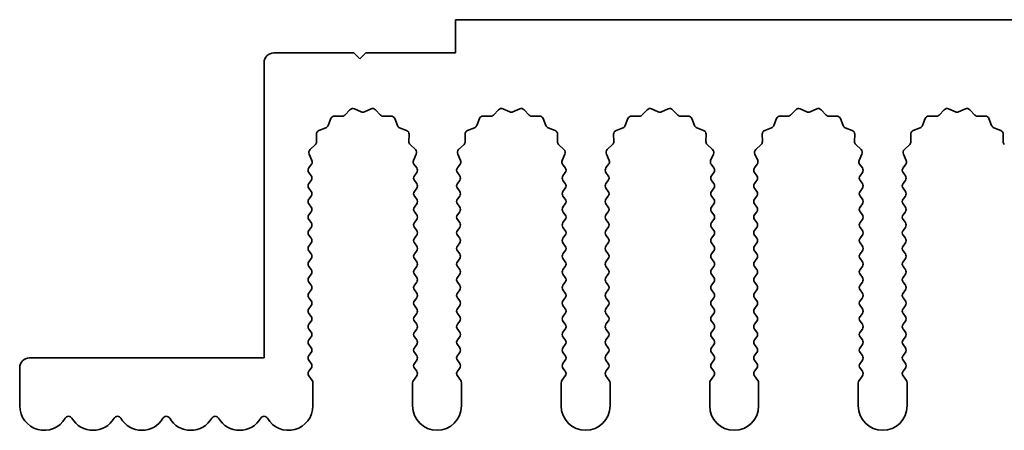
# Model space of a CAD drawing. Units: millimetres. Extents: x 0 to 8642, y 0 to 1405.
# Drawn here: x 3886 to 3936, y 456 to 477 of the extents above; entities that cross this region are included whole.
import ezdxf

# ---------------------------------------------------------------- set-up
doc = ezdxf.new("R2010")
doc.units = ezdxf.units.MM
doc.header["$LTSCALE"] = 4
doc.layers.add('Visible (ISO)', color=7, linetype='Continuous', lineweight=35)

msp = doc.modelspace()

# ---------------------------------------------------------------- linework, layer by layer
at = {"layer": 'Visible (ISO)'}
for p, q in [((4187.3602, 477.0746), (3908.3602, 477.0746)), ((3908.3602, 477.0746), (3908.3602, 475.3746)), ((3903.1602, 475.3746), (3899.0602, 475.3746)), ((3903.4602, 475.0746), (3903.1602, 475.3746)), ((3903.7602, 475.3746), (3903.4602, 475.0746)), ((3908.3602, 475.3746), (3903.7602, 475.3746)), ((3898.5602, 474.8746), (3898.5602, 459.7746)), ((3902.6953, 472.1942), (3902.9572, 472.4684)), ((3903.1825, 472.5132), (3903.5295, 472.3602)), ((3903.6909, 472.3602), (3904.0378, 472.5132)), ((3904.2631, 472.4684), (3904.5251, 472.1942)), ((3910.2953, 472.1942), (3910.5572, 472.4684)), ((3910.7825, 472.5132), (3911.1295, 472.3602)), ((3911.2909, 472.3602), (3911.6378, 472.5132)), ((3911.8631, 472.4684), (3912.1251, 472.1942)), ((3917.8953, 472.1942), (3918.1572, 472.4684)), ((3918.3825, 472.5132), (3918.7295, 472.3602)), ((3918.8909, 472.3602), (3919.2378, 472.5132)), ((3919.4631, 472.4684), (3919.7251, 472.1942)), ((3925.4953, 472.1942), (3925.7572, 472.4684)), ((3925.9825, 472.5132), (3926.3295, 472.3602)), ((3926.4909, 472.3602), (3926.8378, 472.5132)), ((3927.0631, 472.4684), (3927.3251, 472.1942)), ((3933.0953, 472.1942), (3933.3572, 472.4684)), ((3933.5825, 472.5132), (3933.9295, 472.3602)), ((3934.0909, 472.3602), (3934.4378, 472.5132)), ((3934.6631, 472.4684), (3934.9251, 472.1942)), ((3901.839, 471.6599), (3901.9761, 472.0134)), ((3902.1671, 472.1411), (3902.5461, 472.1325)), ((3904.6742, 472.1325), (3905.0533, 472.1411)), ((3905.2443, 472.0134), (3905.3814, 471.6599)), ((3909.439, 471.6599), (3909.5761, 472.0134)), ((3909.7671, 472.1411), (3910.1461, 472.1325)), ((3912.2742, 472.1325), (3912.6533, 472.1411)), ((3912.8443, 472.0134), (3912.9814, 471.6599)), ((3917.039, 471.6599), (3917.1761, 472.0134)), ((3917.3671, 472.1411), (3917.7461, 472.1325)), ((3919.8742, 472.1325), (3920.2533, 472.1411)), ((3920.4443, 472.0134), (3920.5814, 471.6599)), ((3924.639, 471.6599), (3924.7761, 472.0134)), ((3924.9671, 472.1411), (3925.3461, 472.1325)), ((3927.4742, 472.1325), (3927.8533, 472.1411)), ((3928.0443, 472.0134), (3928.1814, 471.6599)), ((3932.239, 471.6599), (3932.3761, 472.0134)), ((3932.5671, 472.1411), (3932.9461, 472.1325)), ((3935.0742, 472.1325), (3935.4533, 472.1411)), ((3935.6443, 472.0134), (3935.7814, 471.6599)), ((3901.3713, 471.4087), (3901.7248, 471.5458)), ((3905.4955, 471.5458), (3905.8491, 471.4087)), ((3908.9713, 471.4087), (3909.3248, 471.5458)), ((3913.0955, 471.5458), (3913.4491, 471.4087)), ((3916.5713, 471.4087), (3916.9248, 471.5458)), ((3920.6955, 471.5458), (3921.0491, 471.4087)), ((3924.1713, 471.4087), (3924.5248, 471.5458)), ((3928.2955, 471.5458), (3928.6491, 471.4087)), ((3931.7713, 471.4087), (3932.1248, 471.5458)), ((3935.8955, 471.5458), (3936.2491, 471.4087)), ((3901.2523, 470.8386), (3901.2437, 471.2177)), ((3905.9767, 471.2177), (3905.9681, 470.8386)), ((3908.8523, 470.8386), (3908.8437, 471.2177)), ((3913.5767, 471.2177), (3913.5681, 470.8386)), ((3916.4523, 470.8386), (3916.4437, 471.2177)), ((3921.1767, 471.2177), (3921.1681, 470.8386)), ((3924.0523, 470.8386), (3924.0437, 471.2177)), ((3928.7767, 471.2177), (3928.7681, 470.8386)), ((3931.6523, 470.8386), (3931.6437, 471.2177)), ((3936.3767, 471.2177), (3936.3681, 470.8386)), ((3900.9164, 470.4275), (3901.1905, 470.6895)), ((3906.0298, 470.6895), (3906.304, 470.4275)), ((3908.5164, 470.4275), (3908.7905, 470.6895)), ((3913.6298, 470.6895), (3913.904, 470.4275)), ((3916.1164, 470.4275), (3916.3905, 470.6895)), ((3921.2298, 470.6895), (3921.504, 470.4275)), ((3923.7164, 470.4275), (3923.9905, 470.6895)), ((3928.8298, 470.6895), (3929.104, 470.4275)), ((3931.3164, 470.4275), (3931.5905, 470.6895)), ((3901.0129, 469.8816), (3900.8716, 470.2022)), ((3906.3488, 470.2022), (3906.2074, 469.8816)), ((3908.6129, 469.8816), (3908.4716, 470.2022)), ((3913.9488, 470.2022), (3913.8074, 469.8816)), ((3916.2129, 469.8816), (3916.0716, 470.2022)), ((3921.5488, 470.2022), (3921.4074, 469.8816)), ((3923.8129, 469.8816), (3923.6716, 470.2022)), ((3929.1488, 470.2022), (3929.0074, 469.8816)), ((3931.4129, 469.8816), (3931.2716, 470.2022)), ((3900.8502, 469.4946), (3900.99, 469.6809)), ((3906.2304, 469.6809), (3906.3702, 469.4946)), ((3908.4502, 469.4946), (3908.59, 469.6809)), ((3913.8304, 469.6809), (3913.9702, 469.4946)), ((3916.0502, 469.4946), (3916.19, 469.6809)), ((3921.4304, 469.6809), (3921.5702, 469.4946)), ((3923.6502, 469.4946), (3923.79, 469.6809)), ((3929.0304, 469.6809), (3929.1702, 469.4946)), ((3931.2502, 469.4946), (3931.39, 469.6809)), ((3900.9702, 469.0946), (3900.8502, 469.2546)), ((3906.3702, 469.2546), (3906.2502, 469.0946)), ((3908.5702, 469.0946), (3908.4502, 469.2546)), ((3913.9702, 469.2546), (3913.8502, 469.0946)), ((3916.1702, 469.0946), (3916.0502, 469.2546)), ((3921.5702, 469.2546), (3921.4502, 469.0946)), ((3923.7702, 469.0946), (3923.6502, 469.2546)), ((3929.1702, 469.2546), (3929.0502, 469.0946)), ((3931.3702, 469.0946), (3931.2502, 469.2546)), ((3900.8502, 468.6946), (3900.9702, 468.8546)), ((3900.9702, 468.2946), (3900.8502, 468.4546)), ((3906.2502, 468.8546), (3906.3702, 468.6946)), ((3906.3702, 468.4546), (3906.2502, 468.2946)), ((3908.4502, 468.6946), (3908.5702, 468.8546)), ((3908.5702, 468.2946), (3908.4502, 468.4546)), ((3913.8502, 468.8546), (3913.9702, 468.6946)), ((3913.9702, 468.4546), (3913.8502, 468.2946)), ((3916.0502, 468.6946), (3916.1702, 468.8546)), ((3916.1702, 468.2946), (3916.0502, 468.4546)), ((3921.4502, 468.8546), (3921.5702, 468.6946)), ((3921.5702, 468.4546), (3921.4502, 468.2946)), ((3923.6502, 468.6946), (3923.7702, 468.8546)), ((3923.7702, 468.2946), (3923.6502, 468.4546)), ((3929.0502, 468.8546), (3929.1702, 468.6946)), ((3929.1702, 468.4546), (3929.0502, 468.2946)), ((3931.2502, 468.6946), (3931.3702, 468.8546)), ((3931.3702, 468.2946), (3931.2502, 468.4546)), ((3900.8502, 467.8946), (3900.9702, 468.0546)), ((3906.2502, 468.0546), (3906.3702, 467.8946)), ((3908.4502, 467.8946), (3908.5702, 468.0546)), ((3913.8502, 468.0546), (3913.9702, 467.8946)), ((3916.0502, 467.8946), (3916.1702, 468.0546)), ((3921.4502, 468.0546), (3921.5702, 467.8946)), ((3923.6502, 467.8946), (3923.7702, 468.0546)), ((3929.0502, 468.0546), (3929.1702, 467.8946)), ((3931.2502, 467.8946), (3931.3702, 468.0546)), ((3900.9702, 467.4946), (3900.8502, 467.6546)), ((3906.3702, 467.6546), (3906.2502, 467.4946)), ((3908.5702, 467.4946), (3908.4502, 467.6546)), ((3913.9702, 467.6546), (3913.8502, 467.4946)), ((3916.1702, 467.4946), (3916.0502, 467.6546)), ((3921.5702, 467.6546), (3921.4502, 467.4946)), ((3923.7702, 467.4946), (3923.6502, 467.6546)), ((3929.1702, 467.6546), (3929.0502, 467.4946)), ((3931.3702, 467.4946), (3931.2502, 467.6546)), ((3900.8502, 467.0946), (3900.9702, 467.2546)), ((3906.2502, 467.2546), (3906.3702, 467.0946)), ((3908.4502, 467.0946), (3908.5702, 467.2546)), ((3913.8502, 467.2546), (3913.9702, 467.0946)), ((3916.0502, 467.0946), (3916.1702, 467.2546)), ((3921.4502, 467.2546), (3921.5702, 467.0946)), ((3923.6502, 467.0946), (3923.7702, 467.2546)), ((3929.0502, 467.2546), (3929.1702, 467.0946)), ((3931.2502, 467.0946), (3931.3702, 467.2546)), ((3900.9702, 466.6946), (3900.8502, 466.8546)), ((3900.8502, 466.2946), (3900.9702, 466.4546)), ((3906.3702, 466.8546), (3906.2502, 466.6946)), ((3906.2502, 466.4546), (3906.3702, 466.2946)), ((3908.5702, 466.6946), (3908.4502, 466.8546)), ((3908.4502, 466.2946), (3908.5702, 466.4546)), ((3913.9702, 466.8546), (3913.8502, 466.6946)), ((3913.8502, 466.4546), (3913.9702, 466.2946)), ((3916.1702, 466.6946), (3916.0502, 466.8546)), ((3916.0502, 466.2946), (3916.1702, 466.4546)), ((3921.5702, 466.8546), (3921.4502, 466.6946)), ((3921.4502, 466.4546), (3921.5702, 466.2946)), ((3923.7702, 466.6946), (3923.6502, 466.8546)), ((3923.6502, 466.2946), (3923.7702, 466.4546)), ((3929.1702, 466.8546), (3929.0502, 466.6946)), ((3929.0502, 466.4546), (3929.1702, 466.2946)), ((3931.3702, 466.6946), (3931.2502, 466.8546)), ((3931.2502, 466.2946), (3931.3702, 466.4546)), ((3900.9702, 465.8946), (3900.8502, 466.0546)), ((3906.3702, 466.0546), (3906.2502, 465.8946)), ((3908.5702, 465.8946), (3908.4502, 466.0546)), ((3913.9702, 466.0546), (3913.8502, 465.8946)), ((3916.1702, 465.8946), (3916.0502, 466.0546)), ((3921.5702, 466.0546), (3921.4502, 465.8946)), ((3923.7702, 465.8946), (3923.6502, 466.0546)), ((3929.1702, 466.0546), (3929.0502, 465.8946)), ((3931.3702, 465.8946), (3931.2502, 466.0546)), ((3900.8502, 465.4946), (3900.9702, 465.6546)), ((3906.2502, 465.6546), (3906.3702, 465.4946)), ((3908.4502, 465.4946), (3908.5702, 465.6546)), ((3913.8502, 465.6546), (3913.9702, 465.4946)), ((3916.0502, 465.4946), (3916.1702, 465.6546)), ((3921.4502, 465.6546), (3921.5702, 465.4946)), ((3923.6502, 465.4946), (3923.7702, 465.6546)), ((3929.0502, 465.6546), (3929.1702, 465.4946)), ((3931.2502, 465.4946), (3931.3702, 465.6546)), ((3900.9702, 465.0946), (3900.8502, 465.2546)), ((3906.3702, 465.2546), (3906.2502, 465.0946)), ((3908.5702, 465.0946), (3908.4502, 465.2546)), ((3913.9702, 465.2546), (3913.8502, 465.0946)), ((3916.1702, 465.0946), (3916.0502, 465.2546)), ((3921.5702, 465.2546), (3921.4502, 465.0946)), ((3923.7702, 465.0946), (3923.6502, 465.2546)), ((3929.1702, 465.2546), (3929.0502, 465.0946)), ((3931.3702, 465.0946), (3931.2502, 465.2546)), ((3900.8502, 464.6946), (3900.9702, 464.8546)), ((3900.9702, 464.2946), (3900.8502, 464.4546)), ((3906.2502, 464.8546), (3906.3702, 464.6946)), ((3906.3702, 464.4546), (3906.2502, 464.2946)), ((3908.4502, 464.6946), (3908.5702, 464.8546)), ((3908.5702, 464.2946), (3908.4502, 464.4546)), ((3913.8502, 464.8546), (3913.9702, 464.6946)), ((3913.9702, 464.4546), (3913.8502, 464.2946)), ((3916.0502, 464.6946), (3916.1702, 464.8546)), ((3916.1702, 464.2946), (3916.0502, 464.4546)), ((3921.4502, 464.8546), (3921.5702, 464.6946)), ((3921.5702, 464.4546), (3921.4502, 464.2946)), ((3923.6502, 464.6946), (3923.7702, 464.8546)), ((3923.7702, 464.2946), (3923.6502, 464.4546)), ((3929.0502, 464.8546), (3929.1702, 464.6946)), ((3929.1702, 464.4546), (3929.0502, 464.2946)), ((3931.2502, 464.6946), (3931.3702, 464.8546)), ((3931.3702, 464.2946), (3931.2502, 464.4546)), ((3900.8502, 463.8946), (3900.9702, 464.0546)), ((3906.2502, 464.0546), (3906.3702, 463.8946)), ((3908.4502, 463.8946), (3908.5702, 464.0546)), ((3913.8502, 464.0546), (3913.9702, 463.8946)), ((3916.0502, 463.8946), (3916.1702, 464.0546)), ((3921.4502, 464.0546), (3921.5702, 463.8946)), ((3923.6502, 463.8946), (3923.7702, 464.0546)), ((3929.0502, 464.0546), (3929.1702, 463.8946)), ((3931.2502, 463.8946), (3931.3702, 464.0546)), ((3900.9702, 463.4946), (3900.8502, 463.6546)), ((3906.3702, 463.6546), (3906.2502, 463.4946)), ((3908.5702, 463.4946), (3908.4502, 463.6546)), ((3913.9702, 463.6546), (3913.8502, 463.4946)), ((3916.1702, 463.4946), (3916.0502, 463.6546)), ((3921.5702, 463.6546), (3921.4502, 463.4946)), ((3923.7702, 463.4946), (3923.6502, 463.6546)), ((3929.1702, 463.6546), (3929.0502, 463.4946)), ((3931.3702, 463.4946), (3931.2502, 463.6546)), ((3900.8502, 463.0946), (3900.9702, 463.2546)), ((3906.2502, 463.2546), (3906.3702, 463.0946)), ((3908.4502, 463.0946), (3908.5702, 463.2546)), ((3913.8502, 463.2546), (3913.9702, 463.0946)), ((3916.0502, 463.0946), (3916.1702, 463.2546)), ((3921.4502, 463.2546), (3921.5702, 463.0946)), ((3923.6502, 463.0946), (3923.7702, 463.2546)), ((3929.0502, 463.2546), (3929.1702, 463.0946)), ((3931.2502, 463.0946), (3931.3702, 463.2546)), ((3900.9702, 462.6946), (3900.8502, 462.8546)), ((3900.8502, 462.2946), (3900.9702, 462.4546)), ((3906.3702, 462.8546), (3906.2502, 462.6946)), ((3906.2502, 462.4546), (3906.3702, 462.2946)), ((3908.5702, 462.6946), (3908.4502, 462.8546)), ((3908.4502, 462.2946), (3908.5702, 462.4546)), ((3913.9702, 462.8546), (3913.8502, 462.6946)), ((3913.8502, 462.4546), (3913.9702, 462.2946)), ((3916.1702, 462.6946), (3916.0502, 462.8546)), ((3916.0502, 462.2946), (3916.1702, 462.4546)), ((3921.5702, 462.8546), (3921.4502, 462.6946)), ((3921.4502, 462.4546), (3921.5702, 462.2946)), ((3923.7702, 462.6946), (3923.6502, 462.8546)), ((3923.6502, 462.2946), (3923.7702, 462.4546)), ((3929.1702, 462.8546), (3929.0502, 462.6946)), ((3929.0502, 462.4546), (3929.1702, 462.2946)), ((3931.3702, 462.6946), (3931.2502, 462.8546)), ((3931.2502, 462.2946), (3931.3702, 462.4546)), ((3900.9702, 461.8946), (3900.8502, 462.0546)), ((3906.3702, 462.0546), (3906.2502, 461.8946)), ((3908.5702, 461.8946), (3908.4502, 462.0546)), ((3913.9702, 462.0546), (3913.8502, 461.8946)), ((3916.1702, 461.8946), (3916.0502, 462.0546)), ((3921.5702, 462.0546), (3921.4502, 461.8946)), ((3923.7702, 461.8946), (3923.6502, 462.0546)), ((3929.1702, 462.0546), (3929.0502, 461.8946)), ((3931.3702, 461.8946), (3931.2502, 462.0546)), ((3900.8502, 461.4946), (3900.9702, 461.6546)), ((3906.2502, 461.6546), (3906.3702, 461.4946)), ((3908.4502, 461.4946), (3908.5702, 461.6546)), ((3913.8502, 461.6546), (3913.9702, 461.4946)), ((3916.0502, 461.4946), (3916.1702, 461.6546)), ((3921.4502, 461.6546), (3921.5702, 461.4946)), ((3923.6502, 461.4946), (3923.7702, 461.6546)), ((3929.0502, 461.6546), (3929.1702, 461.4946)), ((3931.2502, 461.4946), (3931.3702, 461.6546)), ((3900.9702, 461.0946), (3900.8502, 461.2546)), ((3906.3702, 461.2546), (3906.2502, 461.0946)), ((3908.5702, 461.0946), (3908.4502, 461.2546)), ((3913.9702, 461.2546), (3913.8502, 461.0946)), ((3916.1702, 461.0946), (3916.0502, 461.2546)), ((3921.5702, 461.2546), (3921.4502, 461.0946)), ((3923.7702, 461.0946), (3923.6502, 461.2546)), ((3929.1702, 461.2546), (3929.0502, 461.0946)), ((3931.3702, 461.0946), (3931.2502, 461.2546)), ((3900.8502, 460.6946), (3900.9702, 460.8546)), ((3900.9702, 460.2946), (3900.8502, 460.4546)), ((3906.2502, 460.8546), (3906.3702, 460.6946)), ((3906.3702, 460.4546), (3906.2502, 460.2946)), ((3908.4502, 460.6946), (3908.5702, 460.8546)), ((3908.5702, 460.2946), (3908.4502, 460.4546)), ((3913.8502, 460.8546), (3913.9702, 460.6946)), ((3913.9702, 460.4546), (3913.8502, 460.2946)), ((3916.0502, 460.6946), (3916.1702, 460.8546)), ((3916.1702, 460.2946), (3916.0502, 460.4546)), ((3921.4502, 460.8546), (3921.5702, 460.6946)), ((3921.5702, 460.4546), (3921.4502, 460.2946)), ((3923.6502, 460.6946), (3923.7702, 460.8546)), ((3923.7702, 460.2946), (3923.6502, 460.4546)), ((3929.0502, 460.8546), (3929.1702, 460.6946)), ((3929.1702, 460.4546), (3929.0502, 460.2946)), ((3931.2502, 460.6946), (3931.3702, 460.8546)), ((3931.3702, 460.2946), (3931.2502, 460.4546)), ((3900.8502, 459.8946), (3900.9702, 460.0546)), ((3906.2502, 460.0546), (3906.3702, 459.8946)), ((3908.4502, 459.8946), (3908.5702, 460.0546)), ((3913.8502, 460.0546), (3913.9702, 459.8946)), ((3916.0502, 459.8946), (3916.1702, 460.0546)), ((3921.4502, 460.0546), (3921.5702, 459.8946)), ((3923.6502, 459.8946), (3923.7702, 460.0546)), ((3929.0502, 460.0546), (3929.1702, 459.8946)), ((3931.2502, 459.8946), (3931.3702, 460.0546)), ((3898.5602, 459.7746), (3886.5602, 459.7746)), ((3900.9702, 459.4946), (3900.8502, 459.6546)), ((3906.3702, 459.6546), (3906.2502, 459.4946)), ((3908.5702, 459.4946), (3908.4502, 459.6546)), ((3913.9702, 459.6546), (3913.8502, 459.4946)), ((3916.1702, 459.4946), (3916.0502, 459.6546)), ((3921.5702, 459.6546), (3921.4502, 459.4946)), ((3923.7702, 459.4946), (3923.6502, 459.6546)), ((3929.1702, 459.6546), (3929.0502, 459.4946)), ((3931.3702, 459.4946), (3931.2502, 459.6546)), ((3886.0602, 459.2746), (3886.0602, 457.3246)), ((3900.8502, 459.0946), (3900.9702, 459.2546)), ((3906.2502, 459.2546), (3906.3702, 459.0946)), ((3908.4502, 459.0946), (3908.5702, 459.2546)), ((3913.8502, 459.2546), (3913.9702, 459.0946)), ((3916.0502, 459.0946), (3916.1702, 459.2546)), ((3921.4502, 459.2546), (3921.5702, 459.0946)), ((3923.6502, 459.0946), (3923.7702, 459.2546)), ((3929.0502, 459.2546), (3929.1702, 459.0946)), ((3931.2502, 459.0946), (3931.3702, 459.2546)), ((3901.0202, 458.6279), (3900.8502, 458.8546)), ((3901.0602, 457.3246), (3901.0602, 458.5079)), ((3906.1602, 458.5079), (3906.1602, 457.3246)), ((3906.3702, 458.8546), (3906.2002, 458.6279)), ((3908.6202, 458.6279), (3908.4502, 458.8546)), ((3908.6602, 457.3246), (3908.6602, 458.5079)), ((3913.7602, 458.5079), (3913.7602, 457.3246)), ((3913.9702, 458.8546), (3913.8002, 458.6279)), ((3916.2202, 458.6279), (3916.0502, 458.8546)), ((3916.2602, 457.3246), (3916.2602, 458.5079)), ((3921.3602, 458.5079), (3921.3602, 457.3246)), ((3921.5702, 458.8546), (3921.4002, 458.6279)), ((3923.8202, 458.6279), (3923.6502, 458.8546)), ((3923.8602, 457.3246), (3923.8602, 458.5079)), ((3928.9602, 458.5079), (3928.9602, 457.3246)), ((3929.1702, 458.8546), (3929.0002, 458.6279)), ((3931.4202, 458.6279), (3931.2502, 458.8546)), ((3931.4602, 457.3246), (3931.4602, 458.5079))]:
    msp.add_line(p, q, dxfattribs=at)
for centre, radius, start, end in [((3899.0602, 474.8746), 0.5, 90, 180), ((3903.1018, 472.3302), 0.2, 66.19918, 136.30082), ((3904.1185, 472.3302), 0.2, 43.69918, 113.80082), ((3910.7018, 472.3302), 0.2, 66.19918, 136.30082), ((3911.7185, 472.3302), 0.2, 43.69918, 113.80082), ((3918.3018, 472.3302), 0.2, 66.19918, 136.30082), ((3919.3185, 472.3302), 0.2, 43.69918, 113.80082), ((3925.9018, 472.3302), 0.2, 66.19918, 136.30082), ((3926.9185, 472.3302), 0.2, 43.69918, 113.80082), ((3933.5018, 472.3302), 0.2, 66.19918, 136.30082), ((3934.5185, 472.3302), 0.2, 43.69918, 113.80082), ((3902.1625, 471.9411), 0.2, 88.69918, 158.80082), ((3902.5507, 472.3324), 0.2, 268.69918, 316.30082), ((3903.6102, 472.5432), 0.2, 246.19918, 293.80082), ((3904.6697, 472.3324), 0.2, 223.69918, 271.30082), ((3905.0578, 471.9411), 0.2, 21.19918, 91.30082), ((3909.7625, 471.9411), 0.2, 88.69918, 158.80082), ((3910.1507, 472.3324), 0.2, 268.69918, 316.30082), ((3911.2102, 472.5432), 0.2, 246.19918, 293.80082), ((3912.2697, 472.3324), 0.2, 223.69918, 271.30082), ((3912.6578, 471.9411), 0.2, 21.19918, 91.30082), ((3917.3625, 471.9411), 0.2, 88.69918, 158.80082), ((3917.7507, 472.3324), 0.2, 268.69918, 316.30082), ((3918.8102, 472.5432), 0.2, 246.19918, 293.80082), ((3919.8697, 472.3324), 0.2, 223.69918, 271.30082), ((3920.2578, 471.9411), 0.2, 21.19918, 91.30082), ((3924.9625, 471.9411), 0.2, 88.69918, 158.80082), ((3925.3507, 472.3324), 0.2, 268.69918, 316.30082), ((3926.4102, 472.5432), 0.2, 246.19918, 293.80082), ((3927.4697, 472.3324), 0.2, 223.69918, 271.30082), ((3927.8578, 471.9411), 0.2, 21.19918, 91.30082), ((3932.5625, 471.9411), 0.2, 88.69918, 158.80082), ((3932.9507, 472.3324), 0.2, 268.69918, 316.30082), ((3934.0102, 472.5432), 0.2, 246.19918, 293.80082), ((3935.0697, 472.3324), 0.2, 223.69918, 271.30082), ((3935.4578, 471.9411), 0.2, 21.19918, 91.30082), ((3901.6525, 471.7323), 0.2, 291.19918, 338.80082), ((3905.5679, 471.7323), 0.2, 201.19918, 248.80082), ((3909.2525, 471.7323), 0.2, 291.19918, 338.80082), ((3913.1679, 471.7323), 0.2, 201.19918, 248.80082), ((3916.8525, 471.7323), 0.2, 291.19918, 338.80082), ((3920.7679, 471.7323), 0.2, 201.19918, 248.80082), ((3924.4525, 471.7323), 0.2, 291.19918, 338.80082), ((3928.3679, 471.7323), 0.2, 201.19918, 248.80082), ((3932.0525, 471.7323), 0.2, 291.19918, 338.80082), ((3935.9679, 471.7323), 0.2, 201.19918, 248.80082), ((3901.4436, 471.2222), 0.2, 111.19918, 181.30082), ((3905.7767, 471.2222), 0.2, 358.69918, 68.80082), ((3909.0436, 471.2222), 0.2, 111.19918, 181.30082), ((3913.3767, 471.2222), 0.2, 358.69918, 68.80082), ((3916.6436, 471.2222), 0.2, 111.19918, 181.30082), ((3920.9767, 471.2222), 0.2, 358.69918, 68.80082), ((3924.2436, 471.2222), 0.2, 111.19918, 181.30082), ((3928.5767, 471.2222), 0.2, 358.69918, 68.80082), ((3931.8436, 471.2222), 0.2, 111.19918, 181.30082), ((3936.1767, 471.2222), 0.2, 358.69918, 68.80082), ((3901.0523, 470.8341), 0.2, 313.69918, 1.30082), ((3906.168, 470.8341), 0.2, 178.69918, 226.30082), ((3908.6523, 470.8341), 0.2, 313.69918, 1.30082), ((3913.768, 470.8341), 0.2, 178.69918, 226.30082), ((3916.2523, 470.8341), 0.2, 313.69918, 1.30082), ((3921.368, 470.8341), 0.2, 178.69918, 226.30082), ((3923.8523, 470.8341), 0.2, 313.69918, 1.30082), ((3928.968, 470.8341), 0.2, 178.69918, 226.30082), ((3931.4523, 470.8341), 0.2, 313.69918, 1.30082), ((3936.568, 470.8341), 0.2, 178.69918, 226.30082), ((3901.0546, 470.2829), 0.2, 133.69918, 203.80082), ((3906.1658, 470.2829), 0.2, 336.19918, 46.30082), ((3908.6546, 470.2829), 0.2, 133.69918, 203.80082), ((3913.7658, 470.2829), 0.2, 336.19918, 46.30082), ((3916.2546, 470.2829), 0.2, 133.69918, 203.80082), ((3921.3658, 470.2829), 0.2, 336.19918, 46.30082), ((3923.8546, 470.2829), 0.2, 133.69918, 203.80082), ((3928.9658, 470.2829), 0.2, 336.19918, 46.30082), ((3931.4546, 470.2829), 0.2, 133.69918, 203.80082), ((3901.0102, 469.3746), 0.2, 143.1301, 216.8699), ((3900.83, 469.8009), 0.2, 323.1301, 23.80082), ((3906.3904, 469.8009), 0.2, 156.19918, 216.8699), ((3906.2102, 469.3746), 0.2, 323.1301, 36.8699), ((3908.6102, 469.3746), 0.2, 143.1301, 216.8699), ((3908.43, 469.8009), 0.2, 323.1301, 23.80082), ((3913.9904, 469.8009), 0.2, 156.19918, 216.8699), ((3913.8102, 469.3746), 0.2, 323.1301, 36.8699), ((3916.2102, 469.3746), 0.2, 143.1301, 216.8699), ((3916.03, 469.8009), 0.2, 323.1301, 23.80082), ((3921.5904, 469.8009), 0.2, 156.19918, 216.8699), ((3921.4102, 469.3746), 0.2, 323.1301, 36.8699), ((3923.8102, 469.3746), 0.2, 143.1301, 216.8699), ((3923.63, 469.8009), 0.2, 323.1301, 23.80082), ((3929.1904, 469.8009), 0.2, 156.19918, 216.8699), ((3929.0102, 469.3746), 0.2, 323.1301, 36.8699), ((3931.4102, 469.3746), 0.2, 143.1301, 216.8699), ((3931.23, 469.8009), 0.2, 323.1301, 23.80082), ((3900.8102, 468.9746), 0.2, 323.1301, 36.8699), ((3906.4102, 468.9746), 0.2, 143.1301, 216.8699), ((3908.4102, 468.9746), 0.2, 323.1301, 36.8699), ((3914.0102, 468.9746), 0.2, 143.1301, 216.8699), ((3916.0102, 468.9746), 0.2, 323.1301, 36.8699), ((3921.6102, 468.9746), 0.2, 143.1301, 216.8699), ((3923.6102, 468.9746), 0.2, 323.1301, 36.8699), ((3929.2102, 468.9746), 0.2, 143.1301, 216.8699), ((3931.2102, 468.9746), 0.2, 323.1301, 36.8699), ((3901.0102, 468.5746), 0.2, 143.1301, 216.8699), ((3906.2102, 468.5746), 0.2, 323.1301, 36.8699), ((3908.6102, 468.5746), 0.2, 143.1301, 216.8699), ((3913.8102, 468.5746), 0.2, 323.1301, 36.8699), ((3916.2102, 468.5746), 0.2, 143.1301, 216.8699), ((3921.4102, 468.5746), 0.2, 323.1301, 36.8699), ((3923.8102, 468.5746), 0.2, 143.1301, 216.8699), ((3929.0102, 468.5746), 0.2, 323.1301, 36.8699), ((3931.4102, 468.5746), 0.2, 143.1301, 216.8699), ((3900.8102, 468.1746), 0.2, 323.1301, 36.8699), ((3906.4102, 468.1746), 0.2, 143.1301, 216.8699), ((3908.4102, 468.1746), 0.2, 323.1301, 36.8699), ((3914.0102, 468.1746), 0.2, 143.1301, 216.8699), ((3916.0102, 468.1746), 0.2, 323.1301, 36.8699), ((3921.6102, 468.1746), 0.2, 143.1301, 216.8699), ((3923.6102, 468.1746), 0.2, 323.1301, 36.8699), ((3929.2102, 468.1746), 0.2, 143.1301, 216.8699), ((3931.2102, 468.1746), 0.2, 323.1301, 36.8699), ((3901.0102, 467.7746), 0.2, 143.1301, 216.8699), ((3900.8102, 467.3746), 0.2, 323.1301, 36.8699), ((3906.4102, 467.3746), 0.2, 143.1301, 216.8699), ((3906.2102, 467.7746), 0.2, 323.1301, 36.8699), ((3908.6102, 467.7746), 0.2, 143.1301, 216.8699), ((3908.4102, 467.3746), 0.2, 323.1301, 36.8699), ((3914.0102, 467.3746), 0.2, 143.1301, 216.8699), ((3913.8102, 467.7746), 0.2, 323.1301, 36.8699), ((3916.2102, 467.7746), 0.2, 143.1301, 216.8699), ((3916.0102, 467.3746), 0.2, 323.1301, 36.8699), ((3921.6102, 467.3746), 0.2, 143.1301, 216.8699), ((3921.4102, 467.7746), 0.2, 323.1301, 36.8699), ((3923.8102, 467.7746), 0.2, 143.1301, 216.8699), ((3923.6102, 467.3746), 0.2, 323.1301, 36.8699), ((3929.2102, 467.3746), 0.2, 143.1301, 216.8699), ((3929.0102, 467.7746), 0.2, 323.1301, 36.8699), ((3931.4102, 467.7746), 0.2, 143.1301, 216.8699), ((3931.2102, 467.3746), 0.2, 323.1301, 36.8699), ((3901.0102, 466.9746), 0.2, 143.1301, 216.8699), ((3906.2102, 466.9746), 0.2, 323.1301, 36.8699), ((3908.6102, 466.9746), 0.2, 143.1301, 216.8699), ((3913.8102, 466.9746), 0.2, 323.1301, 36.8699), ((3916.2102, 466.9746), 0.2, 143.1301, 216.8699), ((3921.4102, 466.9746), 0.2, 323.1301, 36.8699), ((3923.8102, 466.9746), 0.2, 143.1301, 216.8699), ((3929.0102, 466.9746), 0.2, 323.1301, 36.8699), ((3931.4102, 466.9746), 0.2, 143.1301, 216.8699), ((3900.8102, 466.5746), 0.2, 323.1301, 36.8699), ((3906.4102, 466.5746), 0.2, 143.1301, 216.8699), ((3908.4102, 466.5746), 0.2, 323.1301, 36.8699), ((3914.0102, 466.5746), 0.2, 143.1301, 216.8699), ((3916.0102, 466.5746), 0.2, 323.1301, 36.8699), ((3921.6102, 466.5746), 0.2, 143.1301, 216.8699), ((3923.6102, 466.5746), 0.2, 323.1301, 36.8699), ((3929.2102, 466.5746), 0.2, 143.1301, 216.8699), ((3931.2102, 466.5746), 0.2, 323.1301, 36.8699), ((3901.0102, 466.1746), 0.2, 143.1301, 216.8699), ((3906.2102, 466.1746), 0.2, 323.1301, 36.8699), ((3908.6102, 466.1746), 0.2, 143.1301, 216.8699), ((3913.8102, 466.1746), 0.2, 323.1301, 36.8699), ((3916.2102, 466.1746), 0.2, 143.1301, 216.8699), ((3921.4102, 466.1746), 0.2, 323.1301, 36.8699), ((3923.8102, 466.1746), 0.2, 143.1301, 216.8699), ((3929.0102, 466.1746), 0.2, 323.1301, 36.8699), ((3931.4102, 466.1746), 0.2, 143.1301, 216.8699), ((3901.0102, 465.3746), 0.2, 143.1301, 216.8699), ((3900.8102, 465.7746), 0.2, 323.1301, 36.8699), ((3906.4102, 465.7746), 0.2, 143.1301, 216.8699), ((3906.2102, 465.3746), 0.2, 323.1301, 36.8699), ((3908.6102, 465.3746), 0.2, 143.1301, 216.8699), ((3908.4102, 465.7746), 0.2, 323.1301, 36.8699), ((3914.0102, 465.7746), 0.2, 143.1301, 216.8699), ((3913.8102, 465.3746), 0.2, 323.1301, 36.8699), ((3916.2102, 465.3746), 0.2, 143.1301, 216.8699), ((3916.0102, 465.7746), 0.2, 323.1301, 36.8699), ((3921.6102, 465.7746), 0.2, 143.1301, 216.8699), ((3921.4102, 465.3746), 0.2, 323.1301, 36.8699), ((3923.8102, 465.3746), 0.2, 143.1301, 216.8699), ((3923.6102, 465.7746), 0.2, 323.1301, 36.8699), ((3929.2102, 465.7746), 0.2, 143.1301, 216.8699), ((3929.0102, 465.3746), 0.2, 323.1301, 36.8699), ((3931.4102, 465.3746), 0.2, 143.1301, 216.8699), ((3931.2102, 465.7746), 0.2, 323.1301, 36.8699), ((3900.8102, 464.9746), 0.2, 323.1301, 36.8699), ((3906.4102, 464.9746), 0.2, 143.1301, 216.8699), ((3908.4102, 464.9746), 0.2, 323.1301, 36.8699), ((3914.0102, 464.9746), 0.2, 143.1301, 216.8699), ((3916.0102, 464.9746), 0.2, 323.1301, 36.8699), ((3921.6102, 464.9746), 0.2, 143.1301, 216.8699), ((3923.6102, 464.9746), 0.2, 323.1301, 36.8699), ((3929.2102, 464.9746), 0.2, 143.1301, 216.8699), ((3931.2102, 464.9746), 0.2, 323.1301, 36.8699), ((3901.0102, 464.5746), 0.2, 143.1301, 216.8699), ((3906.2102, 464.5746), 0.2, 323.1301, 36.8699), ((3908.6102, 464.5746), 0.2, 143.1301, 216.8699), ((3913.8102, 464.5746), 0.2, 323.1301, 36.8699), ((3916.2102, 464.5746), 0.2, 143.1301, 216.8699), ((3921.4102, 464.5746), 0.2, 323.1301, 36.8699), ((3923.8102, 464.5746), 0.2, 143.1301, 216.8699), ((3929.0102, 464.5746), 0.2, 323.1301, 36.8699), ((3931.4102, 464.5746), 0.2, 143.1301, 216.8699), ((3900.8102, 464.1746), 0.2, 323.1301, 36.8699), ((3906.4102, 464.1746), 0.2, 143.1301, 216.8699), ((3908.4102, 464.1746), 0.2, 323.1301, 36.8699), ((3914.0102, 464.1746), 0.2, 143.1301, 216.8699), ((3916.0102, 464.1746), 0.2, 323.1301, 36.8699), ((3921.6102, 464.1746), 0.2, 143.1301, 216.8699), ((3923.6102, 464.1746), 0.2, 323.1301, 36.8699), ((3929.2102, 464.1746), 0.2, 143.1301, 216.8699), ((3931.2102, 464.1746), 0.2, 323.1301, 36.8699), ((3901.0102, 463.7746), 0.2, 143.1301, 216.8699), ((3900.8102, 463.3746), 0.2, 323.1301, 36.8699), ((3906.4102, 463.3746), 0.2, 143.1301, 216.8699), ((3906.2102, 463.7746), 0.2, 323.1301, 36.8699), ((3908.6102, 463.7746), 0.2, 143.1301, 216.8699), ((3908.4102, 463.3746), 0.2, 323.1301, 36.8699), ((3914.0102, 463.3746), 0.2, 143.1301, 216.8699), ((3913.8102, 463.7746), 0.2, 323.1301, 36.8699), ((3916.2102, 463.7746), 0.2, 143.1301, 216.8699), ((3916.0102, 463.3746), 0.2, 323.1301, 36.8699), ((3921.6102, 463.3746), 0.2, 143.1301, 216.8699), ((3921.4102, 463.7746), 0.2, 323.1301, 36.8699), ((3923.8102, 463.7746), 0.2, 143.1301, 216.8699), ((3923.6102, 463.3746), 0.2, 323.1301, 36.8699), ((3929.2102, 463.3746), 0.2, 143.1301, 216.8699), ((3929.0102, 463.7746), 0.2, 323.1301, 36.8699), ((3931.4102, 463.7746), 0.2, 143.1301, 216.8699), ((3931.2102, 463.3746), 0.2, 323.1301, 36.8699), ((3901.0102, 462.9746), 0.2, 143.1301, 216.8699), ((3906.2102, 462.9746), 0.2, 323.1301, 36.8699), ((3908.6102, 462.9746), 0.2, 143.1301, 216.8699), ((3913.8102, 462.9746), 0.2, 323.1301, 36.8699), ((3916.2102, 462.9746), 0.2, 143.1301, 216.8699), ((3921.4102, 462.9746), 0.2, 323.1301, 36.8699), ((3923.8102, 462.9746), 0.2, 143.1301, 216.8699), ((3929.0102, 462.9746), 0.2, 323.1301, 36.8699), ((3931.4102, 462.9746), 0.2, 143.1301, 216.8699), ((3900.8102, 462.5746), 0.2, 323.1301, 36.8699), ((3906.4102, 462.5746), 0.2, 143.1301, 216.8699), ((3908.4102, 462.5746), 0.2, 323.1301, 36.8699), ((3914.0102, 462.5746), 0.2, 143.1301, 216.8699), ((3916.0102, 462.5746), 0.2, 323.1301, 36.8699), ((3921.6102, 462.5746), 0.2, 143.1301, 216.8699), ((3923.6102, 462.5746), 0.2, 323.1301, 36.8699), ((3929.2102, 462.5746), 0.2, 143.1301, 216.8699), ((3931.2102, 462.5746), 0.2, 323.1301, 36.8699), ((3901.0102, 462.1746), 0.2, 143.1301, 216.8699), ((3900.8102, 461.7746), 0.2, 323.1301, 36.8699), ((3906.4102, 461.7746), 0.2, 143.1301, 216.8699), ((3906.2102, 462.1746), 0.2, 323.1301, 36.8699), ((3908.6102, 462.1746), 0.2, 143.1301, 216.8699), ((3908.4102, 461.7746), 0.2, 323.1301, 36.8699), ((3914.0102, 461.7746), 0.2, 143.1301, 216.8699), ((3913.8102, 462.1746), 0.2, 323.1301, 36.8699), ((3916.2102, 462.1746), 0.2, 143.1301, 216.8699), ((3916.0102, 461.7746), 0.2, 323.1301, 36.8699), ((3921.6102, 461.7746), 0.2, 143.1301, 216.8699), ((3921.4102, 462.1746), 0.2, 323.1301, 36.8699), ((3923.8102, 462.1746), 0.2, 143.1301, 216.8699), ((3923.6102, 461.7746), 0.2, 323.1301, 36.8699), ((3929.2102, 461.7746), 0.2, 143.1301, 216.8699), ((3929.0102, 462.1746), 0.2, 323.1301, 36.8699), ((3931.4102, 462.1746), 0.2, 143.1301, 216.8699), ((3931.2102, 461.7746), 0.2, 323.1301, 36.8699), ((3901.0102, 461.3746), 0.2, 143.1301, 216.8699), ((3906.2102, 461.3746), 0.2, 323.1301, 36.8699), ((3908.6102, 461.3746), 0.2, 143.1301, 216.8699), ((3913.8102, 461.3746), 0.2, 323.1301, 36.8699), ((3916.2102, 461.3746), 0.2, 143.1301, 216.8699), ((3921.4102, 461.3746), 0.2, 323.1301, 36.8699), ((3923.8102, 461.3746), 0.2, 143.1301, 216.8699), ((3929.0102, 461.3746), 0.2, 323.1301, 36.8699), ((3931.4102, 461.3746), 0.2, 143.1301, 216.8699), ((3900.8102, 460.9746), 0.2, 323.1301, 36.8699), ((3906.4102, 460.9746), 0.2, 143.1301, 216.8699), ((3908.4102, 460.9746), 0.2, 323.1301, 36.8699), ((3914.0102, 460.9746), 0.2, 143.1301, 216.8699), ((3916.0102, 460.9746), 0.2, 323.1301, 36.8699), ((3921.6102, 460.9746), 0.2, 143.1301, 216.8699), ((3923.6102, 460.9746), 0.2, 323.1301, 36.8699), ((3929.2102, 460.9746), 0.2, 143.1301, 216.8699), ((3931.2102, 460.9746), 0.2, 323.1301, 36.8699), ((3901.0102, 460.5746), 0.2, 143.1301, 216.8699), ((3906.2102, 460.5746), 0.2, 323.1301, 36.8699), ((3908.6102, 460.5746), 0.2, 143.1301, 216.8699), ((3913.8102, 460.5746), 0.2, 323.1301, 36.8699), ((3916.2102, 460.5746), 0.2, 143.1301, 216.8699), ((3921.4102, 460.5746), 0.2, 323.1301, 36.8699), ((3923.8102, 460.5746), 0.2, 143.1301, 216.8699), ((3929.0102, 460.5746), 0.2, 323.1301, 36.8699), ((3931.4102, 460.5746), 0.2, 143.1301, 216.8699), ((3901.0102, 459.7746), 0.2, 143.1301, 216.8699), ((3900.8102, 460.1746), 0.2, 323.1301, 36.8699), ((3906.4102, 460.1746), 0.2, 143.1301, 216.8699), ((3906.2102, 459.7746), 0.2, 323.1301, 36.8699), ((3908.6102, 459.7746), 0.2, 143.1301, 216.8699), ((3908.4102, 460.1746), 0.2, 323.1301, 36.8699), ((3914.0102, 460.1746), 0.2, 143.1301, 216.8699), ((3913.8102, 459.7746), 0.2, 323.1301, 36.8699), ((3916.2102, 459.7746), 0.2, 143.1301, 216.8699), ((3916.0102, 460.1746), 0.2, 323.1301, 36.8699), ((3921.6102, 460.1746), 0.2, 143.1301, 216.8699), ((3921.4102, 459.7746), 0.2, 323.1301, 36.8699), ((3923.8102, 459.7746), 0.2, 143.1301, 216.8699), ((3923.6102, 460.1746), 0.2, 323.1301, 36.8699), ((3929.2102, 460.1746), 0.2, 143.1301, 216.8699), ((3929.0102, 459.7746), 0.2, 323.1301, 36.8699), ((3931.4102, 459.7746), 0.2, 143.1301, 216.8699), ((3931.2102, 460.1746), 0.2, 323.1301, 36.8699), ((3886.5602, 459.2746), 0.5, 90, 180), ((3900.8102, 459.3746), 0.2, 323.1301, 36.8699), ((3906.4102, 459.3746), 0.2, 143.1301, 216.8699), ((3908.4102, 459.3746), 0.2, 323.1301, 36.8699), ((3914.0102, 459.3746), 0.2, 143.1301, 216.8699), ((3916.0102, 459.3746), 0.2, 323.1301, 36.8699), ((3921.6102, 459.3746), 0.2, 143.1301, 216.8699), ((3923.6102, 459.3746), 0.2, 323.1301, 36.8699), ((3929.2102, 459.3746), 0.2, 143.1301, 216.8699), ((3931.2102, 459.3746), 0.2, 323.1301, 36.8699), ((3901.0102, 458.9746), 0.2, 143.1301, 216.8699), ((3906.2102, 458.9746), 0.2, 323.1301, 36.8699), ((3908.6102, 458.9746), 0.2, 143.1301, 216.8699), ((3913.8102, 458.9746), 0.2, 323.1301, 36.8699), ((3916.2102, 458.9746), 0.2, 143.1301, 216.8699), ((3921.4102, 458.9746), 0.2, 323.1301, 36.8699), ((3923.8102, 458.9746), 0.2, 143.1301, 216.8699), ((3929.0102, 458.9746), 0.2, 323.1301, 36.8699), ((3931.4102, 458.9746), 0.2, 143.1301, 216.8699), ((3900.8602, 458.5079), 0.2, 0, 36.8699), ((3906.3602, 458.5079), 0.2, 143.1301, 180), ((3908.4602, 458.5079), 0.2, 0, 36.8699), ((3913.9602, 458.5079), 0.2, 143.1301, 180), ((3916.0602, 458.5079), 0.2, 0, 36.8699), ((3921.5602, 458.5079), 0.2, 143.1301, 180), ((3923.6602, 458.5079), 0.2, 0, 36.8699), ((3929.1602, 458.5079), 0.2, 143.1301, 180), ((3931.2602, 458.5079), 0.2, 0, 36.8699), ((3887.3102, 457.3246), 1.25, 180, 329.54969), ((3899.8102, 457.3246), 1.25, 210.45031, 0), ((3907.4102, 457.3246), 1.25, 180, 0), ((3915.0102, 457.3246), 1.25, 180, 0), ((3922.6102, 457.3246), 1.25, 180, 0), ((3930.2102, 457.3246), 1.25, 180, 0), ((3888.5602, 456.5897), 0.2, 30.45031, 149.54969), ((3889.8102, 457.3246), 1.25, 210.45031, 329.54969), ((3891.0602, 456.5897), 0.2, 30.45031, 149.54969), ((3892.3102, 457.3246), 1.25, 210.45031, 329.54969), ((3893.5602, 456.5897), 0.2, 30.45031, 149.54969), ((3894.8102, 457.3246), 1.25, 210.45031, 329.54969), ((3896.0602, 456.5897), 0.2, 30.45031, 149.54969), ((3897.3102, 457.3246), 1.25, 210.45031, 329.54969), ((3898.5602, 456.5897), 0.2, 30.45031, 149.54969)]:
    msp.add_arc(centre, radius, start, end, dxfattribs=at)

doc.saveas('drawing.dxf')
